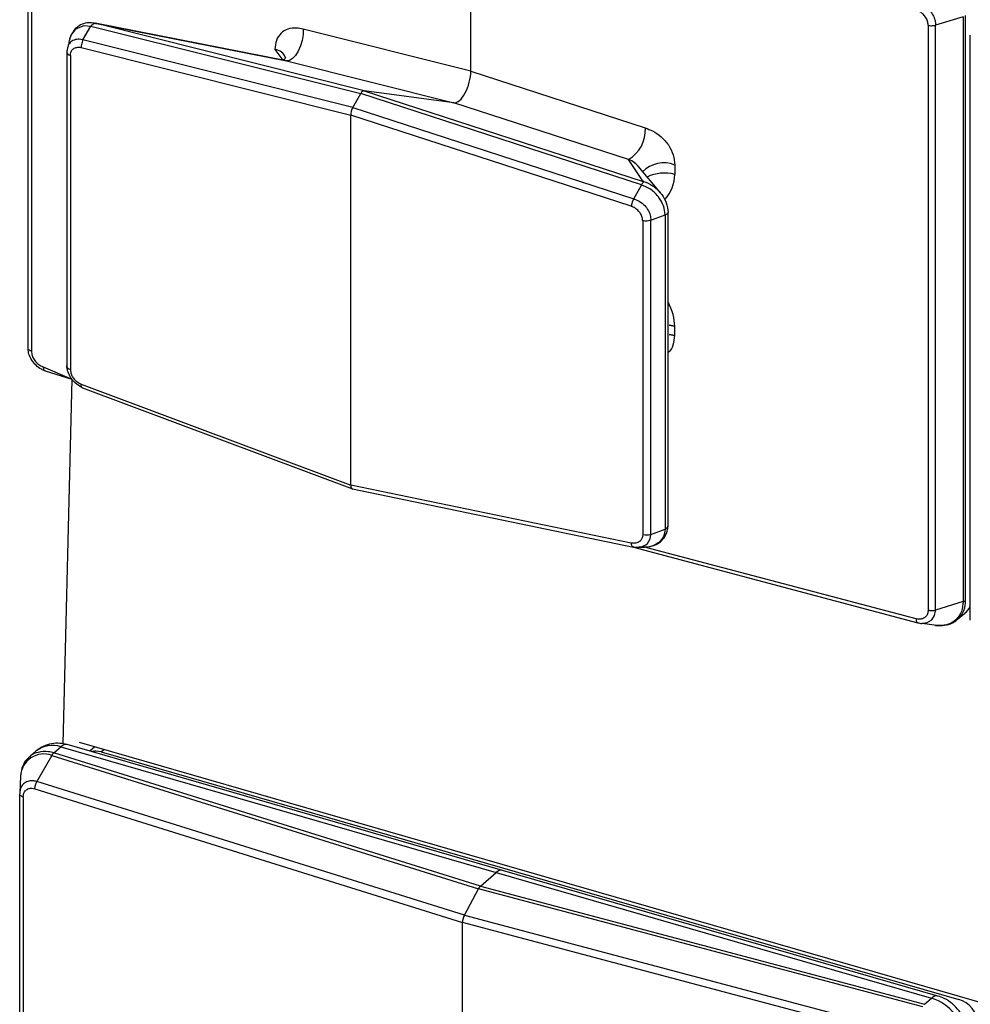
# Model space of a CAD drawing. Units: millimetres. Extents: x 18 to 584, y 10 to 410.
# Drawn here: x 448 to 453, y 76 to 81 of the extents above; entities that cross this region are included whole.
import ezdxf

# ---------------------------------------------------------------- set-up
doc = ezdxf.new("R2010")
doc.units = ezdxf.units.MM

msp = doc.modelspace()

# ---------------------------------------------------------------- linework, layer by layer
at = {"color": 7, "linetype": 'Continuous', "lineweight": 25}
for p, q in [((447.6071, 79.5766), (447.6071, 82.6943)), ((447.6259, 82.6768), (447.6259, 79.5591)), ((449.9675, 81.0521), (449.9675, 82.0084)), ((448.9841, 81.1083), (447.9643, 81.308)), ((449.3997, 80.9483), (447.9724, 81.3061)), ((447.9724, 81.3061), (448.9841, 81.1083)), ((452.5915, 81.3425), (452.4452, 81.2977)), ((452.5915, 81.3425), (452.5915, 78.2249)), ((452.6053, 78.2319), (452.6053, 81.3496)), ((447.9001, 81.2189), (447.9425, 81.2928)), ((447.9425, 81.2928), (447.9426, 81.293)), ((447.9426, 81.293), (449.3806, 80.9325)), ((449.9675, 81.0521), (449.0741, 81.2761)), ((452.4055, 81.2971), (452.4055, 78.1794)), ((452.4452, 78.18), (452.4452, 81.2977)), ((449.3383, 80.8584), (447.9001, 81.2189)), ((452.63, 78.1266), (452.63, 81.2443)), ((447.8142, 81.1544), (447.8139, 79.4786)), ((447.8911, 81.1783), (449.3275, 80.8182)), ((448.9235, 81.1673), (448.9655, 81.1108)), ((447.8327, 81.1361), (447.8327, 79.4622)), ((448.9841, 81.1083), (449.8776, 80.8843)), ((449.9675, 81.0521), (450.8977, 80.7497)), ((449.3997, 80.9483), (450.8858, 80.4651)), ((449.8776, 80.8843), (449.3997, 80.9483)), ((449.3383, 80.8584), (449.3806, 80.9325)), ((450.8777, 80.4458), (449.3806, 80.9325)), ((450.8078, 80.5818), (449.8776, 80.8843)), ((449.3383, 80.8584), (450.8358, 80.3715)), ((449.3275, 78.8461), (449.3275, 80.8182)), ((450.823, 80.3319), (449.3275, 80.8182)), ((450.8858, 80.4651), (450.8078, 80.5818)), ((450.9779, 80.4043), (450.8588, 80.5466)), ((451.0545, 80.5521), (451.0545, 80.5017)), ((450.8358, 80.3715), (450.8776, 80.4455)), ((450.8776, 80.4455), (450.8777, 80.4458)), ((450.8838, 80.2554), (450.8838, 78.5814)), ((450.9267, 80.2576), (451.0032, 80.2865)), ((450.9267, 78.5825), (450.9267, 80.2576)), ((451.0034, 80.2865), (451.0032, 80.2865)), ((451.0034, 80.2865), (451.0034, 78.6114)), ((451.0192, 78.6311), (451.0193, 80.2987)), ((451.0545, 79.6427), (451.0545, 79.6931)), ((447.688, 79.4765), (447.8403, 79.4106)), ((447.6986, 79.455), (447.8403, 79.4106)), ((447.8403, 79.4106), (447.7935, 77.4663)), ((447.8911, 79.3836), (449.3275, 78.8461)), ((447.8979, 79.3638), (449.3359, 78.8252)), ((450.823, 78.5372), (449.3275, 78.8461)), ((449.3359, 78.8252), (450.8344, 78.5155)), ((450.9267, 78.5825), (451.0032, 78.6114)), ((451.0034, 78.6114), (451.0032, 78.6114)), ((450.8344, 78.5155), (452.3499, 78.1122)), ((450.8358, 78.5154), (450.8439, 78.5152)), ((452.3408, 78.1334), (450.8936, 78.5142)), ((452.5915, 78.2249), (452.4452, 78.18)), ((452.6053, 78.2319), (452.6053, 78.2319)), ((452.5609, 78.1306), (452.5994, 78.1622)), ((452.3734, 78.1092), (452.4642, 78.0968)), ((447.8801, 77.4753), (452.7298, 76.0753)), ((447.8801, 77.4753), (447.8801, 77.4753)), ((447.6512, 77.4289), (447.6144, 77.3971)), ((447.7443, 77.4182), (447.7821, 77.4509)), ((450.0185, 76.7077), (447.7443, 77.4182)), ((447.7821, 77.4509), (450.1031, 76.7809)), ((450.1364, 76.7923), (447.8154, 77.4623)), ((447.9628, 77.4514), (447.9366, 77.4273)), ((447.9968, 77.4236), (448.0117, 77.4373)), ((447.9968, 77.4236), (450.2831, 76.7636)), ((447.9968, 77.4236), (447.9968, 77.4236)), ((447.7341, 77.405), (447.6542, 77.2657)), ((447.7341, 77.405), (450.0085, 76.6944)), ((447.5675, 77.2952), (447.5628, 77.2051)), ((449.9331, 76.5537), (447.6542, 77.2657)), ((447.6436, 77.2272), (449.9231, 76.515)), ((447.5627, 74.0832), (447.5627, 77.2009)), ((447.5815, 77.1834), (447.5815, 74.0657)), ((452.4573, 76.1223), (450.1364, 76.7923)), ((450.0185, 76.7077), (450.1031, 76.7809)), ((450.1031, 76.7809), (452.424, 76.1109)), ((450.2831, 76.7636), (452.5694, 76.1036)), ((450.2831, 76.7636), (450.2831, 76.7636)), ((450.2831, 76.7636), (450.2831, 76.7636)), ((449.9331, 76.5537), (450.0085, 76.6944)), ((452.3765, 76.0648), (450.0085, 76.6944)), ((450.0185, 76.7077), (452.3862, 76.0782)), ((449.9331, 76.5537), (452.3058, 75.9229)), ((449.9231, 75.5587), (449.9231, 76.515)), ((452.2964, 75.8841), (449.9231, 76.515)), ((452.3862, 76.0782), (452.424, 76.1109)), ((452.5694, 76.1036), (452.5694, 76.1036)), ((452.5694, 76.1036), (452.5694, 76.1036))]:
    msp.add_line(p, q, dxfattribs=at)
at = {"color": 7, "linetype": 'Continuous', "lineweight": 25, "flags": 128}
for points in [[(447.8302, 81.2252), (447.8375, 81.245), (447.8616, 81.2767), (447.8655, 81.2797), (447.9056, 81.2954), (447.9425, 81.2928), (447.9425, 81.2928), (447.9425, 81.2928)], [(449.0741, 81.2761), (449.0735, 81.2471), (449.0686, 81.2165), (449.0598, 81.1866), (449.0476, 81.1593), (449.0329, 81.1364), (449.0167, 81.1197), (449.0001, 81.11), (448.9841, 81.1083)], [(447.8176, 81.1762), (447.8142, 81.1561), (447.8142, 81.1561), (447.8142, 81.1561)], [(450.8588, 80.5466), (450.8531, 80.5529), (450.8473, 80.5583), (450.8254, 80.5737), (450.8078, 80.5818), (450.8078, 80.5818), (450.8078, 80.5818)], [(451.0545, 79.6931), (451.0239, 79.6988), (451.0545, 79.6931)], [(451.0545, 79.6427), (451.0239, 79.6483), (451.0545, 79.6427)], [(450.8567, 78.515), (450.8726, 78.5154), (450.9009, 78.5271), (450.91, 78.5351), (450.9234, 78.5586), (450.9267, 78.5825), (450.9267, 78.5825), (450.9267, 78.5825)], [(452.3734, 78.1092), (452.4007, 78.113), (452.4245, 78.1274), (452.4398, 78.1506), (452.445, 78.1749), (452.4452, 78.18), (452.4452, 78.18), (452.4452, 78.18)]]:
    msp.add_lwpolyline(points, dxfattribs=at)
at = {"color": 7, "linetype": 'Continuous', "lineweight": 25}
for centre, radius, start, end in [((448.9184, 81.1019), 0.0655, 19.3044, 85.6159), ((450.7156, 80.7393), 0.1825, 300.3611, 3.2653), ((450.9957, 80.407), 0.1566, 67.9201, 136.1161), ((450.9988, 80.3039), 0.2055, 74.2752, 116.5665), ((452.5273, 78.2556), 0.118, 307.6572, 330.5549), ((447.7367, 77.3208), 0.1378, 70.756, 128.3368), ((447.8093, 77.4259), 0.0369, 80.4285, 137.2921), ((447.6909, 77.2891), 0.1236, 69.5825, 177.1732), ((450.1302, 76.7559), 0.0369, 80.4285, 137.2921), ((452.4512, 76.0859), 0.0369, 80.4133, 137.3073), ((452.3511, 75.8755), 0.2464, 2.8309, 72.7914)]:
    msp.add_arc(centre, radius, start, end, dxfattribs=at)
for centre, major_axis, ratio, start_param, end_param in [((449.9075, 81.0003), (0.0332, 0.1154), 0.433652, 3.205635, 5.297922), ((449.3897, 80.9096), (0.0111, 0.0385), 0.433652, 0.064043, 1.061683), ((449.3475, 80.8354), (0.0111, 0.0385), 0.433652, 1.061683, 2.15633), ((450.7958, 80.5137), (0.2558, -0.0454), 0.85527, 5.781053, 6.433756), ((450.7958, 79.8186), (0.2245, -0.2197), 0.58473, 0.519731, 1.04777), ((449.3475, 78.8635), (0.0111, 0.0385), 0.431969, 2.159625, 3.254272), ((447.9977, 77.3205), (-0.0799, 0.0895), 0.74214, 5.414975, 5.936344), ((450.0185, 76.673), (0.0111, 0.0384), 0.433114, 0.588414, 1.112013), ((449.9431, 76.5324), (0.0111, 0.0384), 0.433114, 1.112013, 2.15921), ((452.5703, 76.0005), (-0.0799, 0.0895), 0.74214, 3.922493, 5.414975)]:
    msp.add_ellipse(centre, major_axis=major_axis, ratio=ratio, start_param=start_param, end_param=end_param, dxfattribs=at)
for points, knots in [([(452.3502, 81.4163), (452.3502, 81.4163), (452.3573, 81.4144), (452.375, 81.4077), (452.4017, 81.3898), (452.4259, 81.3621), (452.4407, 81.3318), (452.4449, 81.3099), (452.4452, 81.2994), (452.4452, 81.2977), (452.4452, 81.2977)], [0, 0, 0, 0, 0.0001424, 0.1430876, 0.3573891, 0.5714852, 0.7855467, 0.9650379, 0.9998576, 1, 1, 1, 1]), ([(452.4055, 81.2971), (452.4048, 81.3044), (452.4034, 81.319), (452.3923, 81.3408), (452.3759, 81.3595), (452.3577, 81.3719), (452.3456, 81.3759), (452.3408, 81.3775)], [0, 0, 0, 0, 0.214036, 0.428069, 0.642127, 0.856381, 1, 1, 1, 1]), ([(447.9699, 81.3067), (447.9578, 81.3083), (447.9368, 81.3125), (447.9033, 81.307), (447.8713, 81.2909), (447.846, 81.2652), (447.837, 81.2427), (447.8326, 81.232)], [0, 0, 0, 0, 0.168188, 0.380142, 0.585849, 0.803108, 1, 1, 1, 1]), ([(447.9426, 81.293), (447.9444, 81.2955), (447.9483, 81.3008), (447.9551, 81.3058), (447.9612, 81.3076), (447.9657, 81.3075), (447.9683, 81.3071), (447.9694, 81.3068), (447.9699, 81.3067)], [0, 0, 0, 0, 0.244812, 0.538458, 0.796911, 0.916149, 0.964072, 1, 1, 1, 1]), ([(447.9724, 81.3061), (447.9718, 81.3063), (447.9709, 81.3065), (447.9701, 81.3067), (447.9699, 81.3067)], [0, 0, 0, 0, 0.730007, 1, 1, 1, 1]), ([(449.0741, 81.2761), (449.0618, 81.2785), (449.0334, 81.2841), (448.9914, 81.2788), (448.9535, 81.257), (448.9279, 81.2187), (448.9249, 81.1844), (448.9235, 81.1673)], [0, 0, 0, 0, 0.1554661, 0.3617487, 0.5658174, 0.783294, 1, 1, 1, 1]), ([(447.8302, 81.2252), (447.8281, 81.2172), (447.8238, 81.2012), (447.8192, 81.1842), (447.8169, 81.1757)], [0, 0, 0, 0, 0.499439, 1, 1, 1, 1]), ([(447.9001, 81.2189), (447.9001, 81.2189), (447.8984, 81.2194), (447.887, 81.2222), (447.8654, 81.2237), (447.8442, 81.216), (447.8281, 81.2014), (447.8196, 81.1892), (447.8179, 81.1778), (447.8176, 81.1762)], [0, 0, 0, 0, 0.000176, 0.046051, 0.307011, 0.586983, 0.70248, 0.958962, 1, 1, 1, 1]), ([(447.9001, 81.2189), (447.8983, 81.2151), (447.8946, 81.2076), (447.8915, 81.1943), (447.8907, 81.1844), (447.891, 81.1794), (447.8911, 81.1783)], [0, 0, 0, 0, 0.30798, 0.615958, 0.915398, 1, 1, 1, 1]), ([(447.8142, 81.1561), (447.8141, 81.1538), (447.8139, 81.1492), (447.8194, 81.1426), (447.8265, 81.1383), (447.8316, 81.1365), (447.8327, 81.1361)], [0, 0, 0, 0, 0.297265, 0.594541, 0.911324, 1, 1, 1, 1]), ([(447.8176, 81.1762), (447.8165, 81.1703), (447.8143, 81.1634), (447.8142, 81.1566), (447.8142, 81.1544)], [0, 0, 0, 0, 0.6750891, 1, 1, 1, 1]), ([(447.8327, 81.1361), (447.8333, 81.1416), (447.8346, 81.1535), (447.8415, 81.1652), (447.8522, 81.1748), (447.8667, 81.1803), (447.8818, 81.18), (447.89, 81.1785), (447.8911, 81.1783)], [0, 0, 0, 0, 0.183343, 0.395958, 0.490834, 0.727548, 0.963009, 1, 1, 1, 1]), ([(448.9803, 81.1236), (448.9803, 81.1235), (448.9802, 81.1232), (448.9739, 81.1136), (448.9634, 81.1107), (448.9653, 81.1108), (448.9655, 81.1108)], [0, 0, 0, 0, 0.1905, 0.523001, 0.945061, 1, 1, 1, 1]), ([(450.8977, 80.7497), (450.9105, 80.7448), (450.9401, 80.7336), (450.9838, 80.7037), (451.0233, 80.6595), (451.0499, 80.6061), (451.053, 80.5701), (451.0545, 80.5521)], [0, 0, 0, 0, 0.155466, 0.361749, 0.565817, 0.783294, 1, 1, 1, 1]), ([(450.8777, 80.4458), (450.879, 80.4483), (450.8819, 80.4539), (450.8861, 80.4597), (450.8888, 80.4625), (450.8893, 80.4635), (450.8887, 80.464), (450.8879, 80.4643), (450.8876, 80.4644)], [0, 0, 0, 0, 0.2448118, 0.5384575, 0.796911, 0.9161486, 0.9640725, 1, 1, 1, 1]), ([(450.8858, 80.4651), (450.8862, 80.4649), (450.8869, 80.4647), (450.8875, 80.4645), (450.8876, 80.4644)], [0, 0, 0, 0, 0.730007, 1, 1, 1, 1]), ([(450.8876, 80.4644), (450.8877, 80.4644), (450.9047, 80.459), (450.9394, 80.4426), (450.9701, 80.4148), (450.9942, 80.3834), (451.013, 80.3497), (451.017, 80.3158), (451.0191, 80.2984)], [0, 0, 0, 0, 0.00098, 0.236629, 0.499898, 0.529046, 0.758835, 1, 1, 1, 1]), ([(451.0032, 80.2865), (451.0032, 80.2865), (451.0028, 80.3021), (450.9969, 80.3347), (450.9794, 80.3673), (450.9551, 80.3988), (450.9255, 80.4252), (450.8926, 80.4406), (450.8776, 80.4455), (450.8776, 80.4455)], [0, 0, 0, 0, 0.000109, 0.232412, 0.473263, 0.50384, 0.778199, 0.999891, 1, 1, 1, 1]), ([(450.8358, 80.3715), (450.8338, 80.3677), (450.8299, 80.3602), (450.8256, 80.3473), (450.8236, 80.3377), (450.8231, 80.333), (450.823, 80.3319)], [0, 0, 0, 0, 0.30798, 0.615958, 0.915398, 1, 1, 1, 1]), ([(450.8358, 80.3715), (450.8358, 80.3715), (450.8377, 80.3709), (450.8503, 80.3668), (450.8741, 80.3552), (450.8969, 80.3347), (450.9141, 80.3106), (450.9244, 80.2862), (450.9268, 80.2664), (450.9267, 80.2576), (450.9267, 80.2576)], [0, 0, 0, 0, 0.000149, 0.039154, 0.261028, 0.499067, 0.597266, 0.815333, 0.999851, 1, 1, 1, 1]), ([(450.8838, 80.2554), (450.8832, 80.2612), (450.8818, 80.2738), (450.8747, 80.2896), (450.8635, 80.3055), (450.8484, 80.3196), (450.8327, 80.3282), (450.8242, 80.3315), (450.823, 80.3319)], [0, 0, 0, 0, 0.183343, 0.395958, 0.490834, 0.727548, 0.963009, 1, 1, 1, 1]), ([(450.9267, 80.2576), (450.9228, 80.2564), (450.9151, 80.254), (450.9011, 80.253), (450.8905, 80.2538), (450.885, 80.2551), (450.8838, 80.2554)], [0, 0, 0, 0, 0.297265, 0.594541, 0.911324, 1, 1, 1, 1]), ([(451.0034, 80.2865), (451.0062, 80.2876), (451.0122, 80.2899), (451.0175, 80.2943), (451.0193, 80.2979), (451.0193, 80.2993), (451.0191, 80.2991), (451.0191, 80.2986), (451.0191, 80.2984)], [0, 0, 0, 0, 0.2680665, 0.559458, 0.8170019, 0.9315507, 0.971065, 1, 1, 1, 1]), ([(451.0193, 79.5532), (451.0196, 79.5534), (451.0335, 79.5616), (451.049, 79.5922), (451.0527, 79.6259), (451.0545, 79.6427)], [0, 0, 0, 0, 0.012895, 0.507324, 1, 1, 1, 1]), ([(447.6986, 79.455), (447.6986, 79.455), (447.6918, 79.4571), (447.6747, 79.4644), (447.649, 79.4832), (447.6257, 79.5116), (447.6114, 79.5424), (447.6074, 79.5644), (447.6071, 79.5749), (447.6071, 79.5766), (447.6071, 79.5766)], [0, 0, 0, 0, 0.000142, 0.143088, 0.357389, 0.571485, 0.785547, 0.965038, 0.999858, 1, 1, 1, 1]), ([(447.6259, 79.5591), (447.6266, 79.5518), (447.6279, 79.5372), (447.6386, 79.5149), (447.6543, 79.4957), (447.6718, 79.4827), (447.6834, 79.4783), (447.688, 79.4765)], [0, 0, 0, 0, 0.214036, 0.428069, 0.642127, 0.856381, 1, 1, 1, 1]), ([(447.8139, 79.4786), (447.8144, 79.4772), (447.8143, 79.4736), (447.8195, 79.468), (447.8265, 79.4641), (447.8316, 79.4625), (447.8327, 79.4622)], [0, 0, 0, 0, 0.21257, 0.545674, 0.900637, 1, 1, 1, 1]), ([(447.8979, 79.3638), (447.9001, 79.3628), (447.8984, 79.3636), (447.887, 79.3687), (447.8654, 79.3822), (447.8443, 79.4041), (447.8279, 79.429), (447.8175, 79.4534), (447.8145, 79.4726), (447.8142, 79.481), (447.8142, 79.481)], [0, 0, 0, 0, 0.000149, 0.039154, 0.261028, 0.499067, 0.597266, 0.815333, 0.999851, 1, 1, 1, 1]), ([(447.8327, 79.4622), (447.8333, 79.4563), (447.8346, 79.4437), (447.8415, 79.4276), (447.8522, 79.4114), (447.8667, 79.3967), (447.8818, 79.3876), (447.89, 79.384), (447.8911, 79.3836)], [0, 0, 0, 0, 0.183343, 0.395958, 0.490834, 0.727548, 0.963009, 1, 1, 1, 1]), ([(447.8979, 79.3638), (447.8969, 79.3641), (447.894, 79.3649), (447.8915, 79.3708), (447.8907, 79.3779), (447.891, 79.3825), (447.8911, 79.3836)], [0, 0, 0, 0, 0.2014508, 0.5568385, 0.902374, 1, 1, 1, 1]), ([(450.8936, 78.5142), (450.9334, 78.5214), (450.9523, 78.5254), (450.9798, 78.543), (451.0046, 78.5717), (451.0174, 78.604), (451.0184, 78.6239), (451.0187, 78.6316)], [0, 0, 0, 0, 0.123841, 0.356828, 0.608646, 0.849514, 1, 1, 1, 1]), ([(451.0034, 78.6114), (451.0062, 78.6129), (451.0122, 78.6159), (451.0175, 78.6221), (451.0193, 78.6271), (451.0192, 78.6305), (451.0192, 78.6311)], [0, 0, 0, 0, 0.306777, 0.640246, 0.934981, 1, 1, 1, 1]), ([(450.8838, 78.5814), (450.8832, 78.5759), (450.8818, 78.564), (450.8747, 78.552), (450.8635, 78.5421), (450.8484, 78.536), (450.8327, 78.5358), (450.8242, 78.537), (450.823, 78.5372)], [0, 0, 0, 0, 0.183343, 0.395958, 0.490834, 0.727548, 0.963009, 1, 1, 1, 1]), ([(451.0032, 78.6114), (451.0032, 78.6113), (451.0028, 78.5977), (450.9969, 78.5708), (450.9794, 78.5479), (450.9551, 78.5286), (450.9255, 78.5157), (450.8926, 78.5136), (450.8776, 78.5144), (450.8635, 78.5143)], [0, 0, 0, 0, 0.000109, 0.232412, 0.473263, 0.50384, 0.778199, 0.999891, 1, 1, 1, 1]), ([(450.9267, 78.5825), (450.9228, 78.5814), (450.9151, 78.5791), (450.9011, 78.5784), (450.8905, 78.5796), (450.885, 78.5811), (450.8838, 78.5814)], [0, 0, 0, 0, 0.297265, 0.594541, 0.911324, 1, 1, 1, 1]), ([(450.8358, 78.5154), (450.8338, 78.5159), (450.8299, 78.5168), (450.8256, 78.5237), (450.8236, 78.5313), (450.8231, 78.5361), (450.823, 78.5372)], [0, 0, 0, 0, 0.30798, 0.615958, 0.915398, 1, 1, 1, 1]), ([(450.8344, 78.5155), (450.8442, 78.5139), (450.8538, 78.512), (450.8631, 78.5142), (450.8635, 78.5143)], [0, 0, 0, 0, 0.950866, 1, 1, 1, 1]), ([(450.8358, 78.5154), (450.8358, 78.5154), (450.8377, 78.5151), (450.8449, 78.5139), (450.8517, 78.5145), (450.8567, 78.515)], [0, 0, 0, 0, 0.001007, 0.264193, 1, 1, 1, 1]), ([(450.8567, 78.515), (450.8633, 78.5139), (450.8765, 78.5143), (450.8879, 78.5142), (450.8936, 78.5142)], [0, 0, 0, 0, 0.501609, 1, 1, 1, 1]), ([(452.5915, 78.2249), (452.5915, 78.2248), (452.5915, 78.2206), (452.5906, 78.1977), (452.5797, 78.157), (452.5472, 78.1196), (452.5028, 78.0977), (452.4696, 78.0979), (452.4517, 78.098)], [0, 0, 0, 0, 0.000089, 0.054847, 0.297785, 0.565996, 0.767242, 1, 1, 1, 1]), ([(452.5609, 78.1306), (452.5716, 78.142), (452.5951, 78.1647), (452.6045, 78.204), (452.6052, 78.2276), (452.6053, 78.2319)], [0, 0, 0, 0, 0.425985, 0.894289, 1, 1, 1, 1]), ([(452.4055, 78.1794), (452.4048, 78.1725), (452.4034, 78.1587), (452.3923, 78.1427), (452.3759, 78.1327), (452.3577, 78.1299), (452.3456, 78.1324), (452.3408, 78.1334)], [0, 0, 0, 0, 0.214036, 0.428069, 0.642127, 0.856381, 1, 1, 1, 1]), ([(452.5994, 78.1622), (452.5984, 78.1618), (452.6122, 78.1706), (452.6215, 78.1846), (452.63, 78.1976)], [0, 0, 0, 0, 0.070374, 1, 1, 1, 1]), ([(452.3502, 78.1122), (452.3502, 78.1122), (452.3573, 78.1103), (452.3655, 78.108), (452.3727, 78.1091), (452.3734, 78.1092)], [0, 0, 0, 0, 0.000898, 0.902362, 1, 1, 1, 1]), ([(452.4517, 78.098), (452.451, 78.098), (452.4455, 78.0975), (452.4396, 78.0992), (452.4517, 78.098)], [0, 0, 0, 0, 0.136645, 1, 1, 1, 1]), ([(452.4517, 78.098), (452.4583, 78.0979), (452.4797, 78.095), (452.5146, 78.1024), (452.5458, 78.1149), (452.5583, 78.1279), (452.5609, 78.1306)], [0, 0, 0, 0, 0.152994, 0.528518, 0.902988, 1, 1, 1, 1]), ([(447.8154, 77.4623), (447.8028, 77.4652), (447.7755, 77.4714), (447.7327, 77.4689), (447.6892, 77.4565), (447.6652, 77.4389), (447.6512, 77.4289)], [0, 0, 0, 0, 0.222705, 0.483211, 0.738961, 1, 1, 1, 1]), ([(447.7443, 77.4182), (447.7347, 77.4206), (447.7057, 77.4278), (447.6636, 77.4237), (447.6295, 77.4125), (447.6189, 77.3992), (447.617, 77.3967)], [0, 0, 0, 0, 0.199205, 0.597451, 0.927388, 1, 1, 1, 1]), ([(447.617, 77.3967), (447.6131, 77.3945), (447.5982, 77.3841), (447.5816, 77.356), (447.5697, 77.3256), (447.569, 77.3061), (447.5688, 77.3011)], [0, 0, 0, 0, 0.128435, 0.498483, 0.869846, 1, 1, 1, 1]), ([(447.6542, 77.2657), (447.6542, 77.2657), (447.6474, 77.2678), (447.6303, 77.2712), (447.6046, 77.2684), (447.5813, 77.2544), (447.567, 77.2325), (447.5629, 77.213), (447.5627, 77.2026), (447.5627, 77.2009), (447.5627, 77.2009)], [0, 0, 0, 0, 0.0001424, 0.1430876, 0.3573891, 0.5714852, 0.7855467, 0.9650379, 0.9998576, 1, 1, 1, 1]), ([(447.5815, 77.1834), (447.5821, 77.1903), (447.5835, 77.2041), (447.5942, 77.2197), (447.6099, 77.2291), (447.6273, 77.2312), (447.6389, 77.2284), (447.6436, 77.2272)], [0, 0, 0, 0, 0.214036, 0.428069, 0.642127, 0.856381, 1, 1, 1, 1]), ([(452.5972, 75.8877), (452.6126, 75.9304), (452.6109, 75.9587), (452.5965, 76.0017), (452.5714, 76.0447), (452.5358, 76.0821), (452.4966, 76.1086), (452.4687, 76.1183), (452.4573, 76.1223)], [0, 0, 0, 0, 0.139727, 0.3125446, 0.4910991, 0.6761553, 0.8674117, 1, 1, 1, 1])]:
    msp.add_open_spline(points, degree=3, knots=knots, dxfattribs=at)
for points in [[(452.4055, 81.2971), (452.4087, 81.2964), (452.415, 81.295), (452.4255, 81.2946), (452.4359, 81.2953), (452.4421, 81.2969), (452.4452, 81.2977)], [(447.6259, 79.5591), (447.6231, 79.5602), (447.6175, 79.5622), (447.6115, 79.5665), (447.6076, 79.5714), (447.6073, 79.5749), (447.6071, 79.5766)], [(447.688, 79.4765), (447.6882, 79.4736), (447.6884, 79.4678), (447.6907, 79.4612), (447.694, 79.4565), (447.6971, 79.4555), (447.6986, 79.455)], [(452.5915, 78.2249), (452.5943, 78.2258), (452.5997, 78.2277), (452.6034, 78.2305), (452.6053, 78.2319)], [(452.4055, 78.1794), (452.4087, 78.1787), (452.415, 78.1773), (452.4255, 78.1769), (452.4359, 78.1776), (452.4421, 78.1792), (452.4452, 78.18)], [(452.3408, 78.1334), (452.3409, 78.1305), (452.3412, 78.1247), (452.3432, 78.1181), (452.3461, 78.1135), (452.3488, 78.1126), (452.3502, 78.1122)], [(447.7443, 77.4182), (447.7425, 77.4165), (447.7389, 77.4131), (447.7357, 77.4077), (447.7341, 77.405)], [(447.6436, 77.2272), (447.6437, 77.2304), (447.644, 77.2366), (447.6462, 77.2468), (447.6496, 77.2569), (447.6527, 77.2628), (447.6542, 77.2657)], [(447.5815, 77.1834), (447.5787, 77.1845), (447.5731, 77.1865), (447.5671, 77.1908), (447.5632, 77.1957), (447.5628, 77.1992), (447.5627, 77.2009)]]:
    msp.add_open_spline(points, degree=3, dxfattribs=at)

doc.saveas('drawing.dxf')
